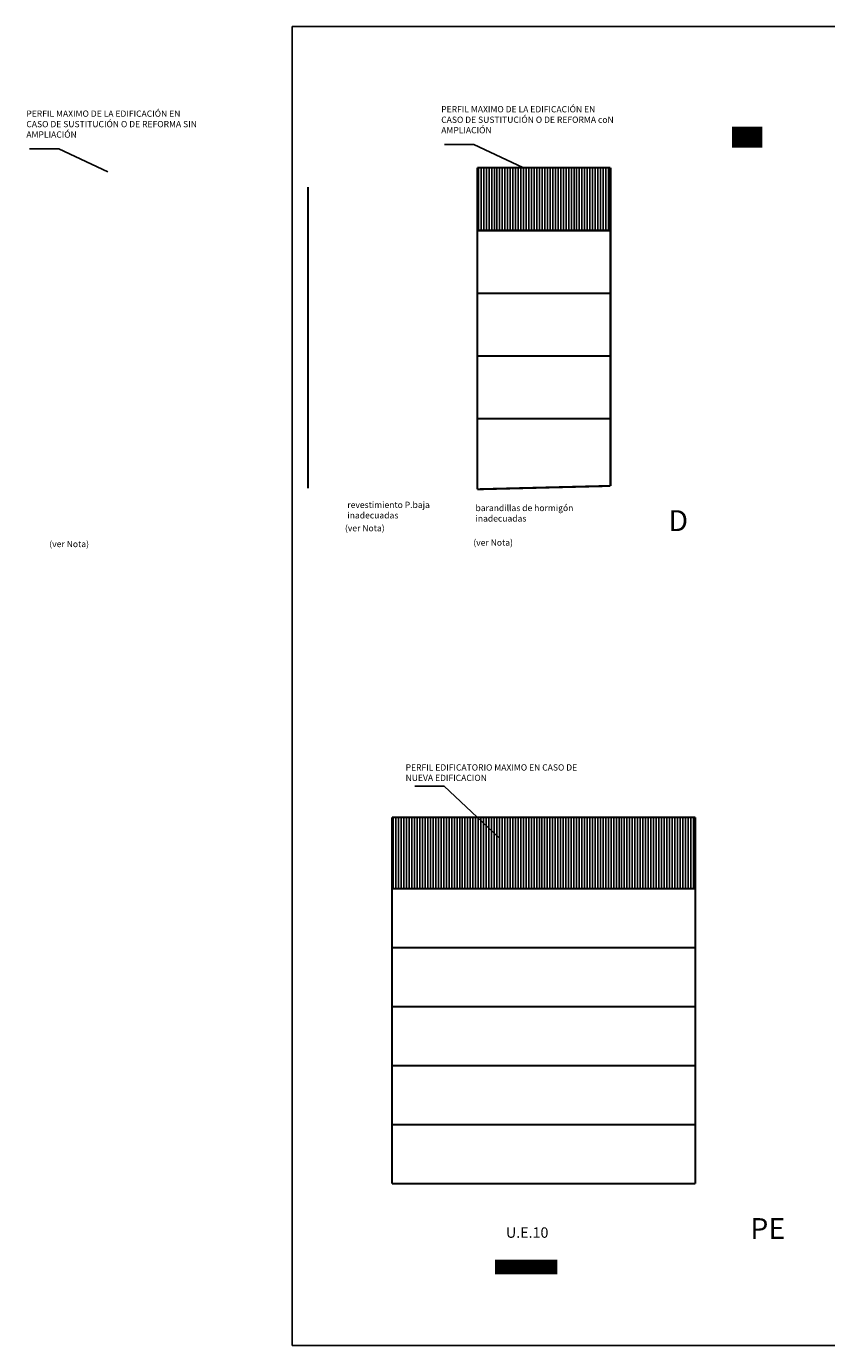
# Model space of a CAD drawing. Units: millimetres. Extents: x 40 to 212, y 235 to 298.
# Drawn here: x 40 to 78, y 235 to 298 of the extents above; entities that cross this region are included whole.
import ezdxf

# ---------------------------------------------------------------- set-up
doc = ezdxf.new("R2010")
doc.units = ezdxf.units.MM
doc.layers.add('Capa1', color=1, linetype='Continuous')
doc.styles.add('century', font='GOTHIC.TTF', dxfattribs={"height": 5})
picture_1 = doc.add_image_def('image1.tif', size_in_pixel=(6238, 2484))

msp = doc.modelspace()

# ---------------------------------------------------------------- hatches: boundary and pattern name
at = {"layer": 'Capa1'}
h = msp.add_hatch(dxfattribs=at)
h.set_pattern_fill('ANSI31', color=256, scale=0.04, angle=45, style=0)
h.set_pattern_definition([(90, (-76.8279, 32.82186), (-0.127, 1e-17), [])])
h.paths.add_polyline_path([(67.791, 288.248), (67.791, 291.248), (61.422, 291.248), (61.422, 288.248)])
h = msp.add_hatch(dxfattribs=at)
h.set_pattern_fill('ANSI31', color=256, scale=0.04, angle=45, style=0)
h.paths.add_polyline_path([(57.34, 260.188), (57.34, 256.767), (71.85, 256.767), (71.85, 260.188)])

# ---------------------------------------------------------------- linework, layer by layer
for p, q in [((40.01, 292.156), (41.416, 292.156)), ((41.416, 292.156), (43.76, 291.057)), ((59.851, 292.366), (61.257, 292.366)), ((61.257, 292.366), (63.601, 291.267)), ((58.432, 261.674), (59.838, 261.674)), ((59.838, 261.674), (62.468, 259.202))]:
    msp.add_line(p, q, dxfattribs=at)
at = {"layer": 'Capa1', "color": 255}
for points, const_width in [([(73.599, 292.71), (75.054, 292.71)], 1), ([(62.268, 238.683), (65.254, 238.683)], 0.7)]:
    msp.add_lwpolyline(points, dxfattribs=dict(at, const_width=const_width))
at = {"layer": 'Capa1', "const_width": 0.1}
for points in [[(61.422, 291.248), (67.791, 291.248)], [(61.422, 291.248), (61.422, 275.872)], [(67.791, 291.248), (67.791, 276.033)], [(61.422, 288.248), (67.791, 288.248)], [(61.422, 285.248), (67.791, 285.248)], [(61.422, 282.248), (67.791, 282.248)], [(61.422, 279.248), (67.791, 279.248)], [(61.422, 275.872), (67.791, 276.033)], [(57.34, 242.667), (57.34, 260.188)], [(71.85, 242.667), (71.85, 260.188)], [(71.85, 242.667), (57.34, 242.667)]]:
    msp.add_lwpolyline(points, dxfattribs=at)
at = {"layer": 'Capa1', "color": 7, "const_width": 0.1}
msp.add_lwpolyline([(53.326, 290.336), (53.326, 275.914)], dxfattribs=at)
at = {"layer": 'Capa1'}
for points in [[(71.85, 260.188, 0.1, 0.1, 0), (57.34, 260.188, 0.1, 0.1, 0)], [(71.85, 256.767, 0.1, 0.1, 0), (57.34, 256.767, 0.1, 0.1, 0)], [(71.85, 253.947, 0.1, 0.1, 0), (57.34, 253.947, 0.1, 0.1, 0)], [(71.85, 251.127, 0.1, 0.1, 0), (57.34, 251.127, 0.1, 0.1, 0)], [(71.85, 248.307, 0.1, 0.1, 0), (57.34, 248.307, 0.1, 0.1, 0)], [(71.85, 245.487, 0.1, 0.1, 0), (57.34, 245.487, 0.1, 0.1, 0)]]:
    msp.add_lwpolyline(points, format="xyseb", dxfattribs=at)

# ---------------------------------------------------------------- texts
at = {"layer": 'Capa1', "style": 'century'}
for s, height, p in [('D', 1, (70.564, 273.872)), ('(ver Nota)', 0.3, (55.094, 273.863)), ('(ver Nota)', 0.3, (40.955, 273.105)), ('(ver Nota)', 0.3, (61.232, 273.174)), ('U.E.10', 0.5, (62.793, 240.073)), ('PE', 1, (74.479, 240.016))]:
    msp.add_text(s, height=height, dxfattribs=at).set_placement(p)
at = {"layer": 'Capa1', "char_height": 0.3, "attachment_point": 1, "style": 'century'}
for s, insert, width in [('PERFIL MAXIMO DE LA EDIFICACIÓN EN CASO DE SUSTITUCIÓN O DE REFORMA SIN AMPLIACIÓN', (39.855, 293.987), 8.3528), ('PERFIL MAXIMO DE LA EDIFICACIÓN EN CASO DE SUSTITUCIÓN O DE REFORMA coN AMPLIACIÓN', (59.696, 294.197), 8.3528), ('revestimiento P.baja inadecuadas', (55.208, 275.277), 6.4094), ('barandillas de hormigón inadecuadas', (61.335, 275.128), 5.7168), ('PERFIL EDIFICATORIO MAXIMO EN CASO DE NUEVA EDIFICACION', (57.993, 262.719), 8.3528)]:
    msp.add_mtext(s, dxfattribs=dict(at, insert=insert, width=width))

# ---------------------------------------------------------------- referenced raster images: frames only (the image files are external)
at = {"layer": 'Capa1'}
image = msp.add_image(picture_1, insert=(52.562, 234.917), size_in_units=(158.445, 63.094), dxfattribs=at)
image.dxf.flags = 7

doc.saveas('drawing.dxf')
